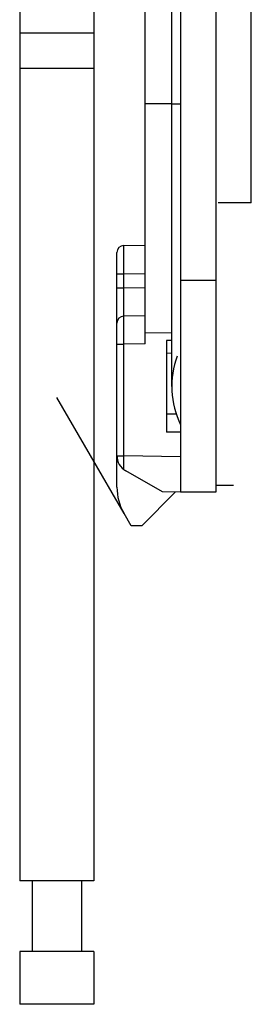
# Model space of a CAD drawing. Units: millimetres. Extents: x -111 to 51, y -80 to 102.
# Drawn here: x -102 to -96, y -80 to -52 of the extents above; entities that cross this region are included whole.
import ezdxf

# ---------------------------------------------------------------- set-up
doc = ezdxf.new("R2010")
doc.units = ezdxf.units.MM
doc.header["$LTSCALE"] = 16.335
doc.layers.get('0').update_dxf_attribs({"linetype": 'CONTINUOUS'})
for name, color, linetype in [('ASSI', 7, 'CONTINUOUS'), ('CURVE', 7, 'CONTINUOUS'), ('DRAFT', 7, 'CONTINUOUS')]:
    doc.layers.add(name, color=color, linetype=linetype)

msp = doc.modelspace()

# ---------------------------------------------------------------- linework, layer by layer
at = {"color": 7, "linetype": 'CONTINUOUS'}
for p, q in [((-97.761, -62.225), (-97.761, 75.775)), ((-102.061, -49.185), (-102.061, -76.225)), ((-99.961, -49.204), (-99.961, -76.225)), ((-95.511, -57.025), (-95.511, -50.675)), ((-99.961, -52.225), (-102.061, -52.225)), ((-99.961, -53.225), (-102.061, -53.225)), ((-95.511, -57.025), (-96.445, -57.025)), ((-99.115, -58.236), (-98.511, -58.225)), ((-99.311, -64.189), (-99.311, -58.436)), ((-98.511, -60.225), (-99.115, -60.236)), ((-98.511, -61.025), (-98.511, -60.708)), ((-97.761, -60.925), (-97.911, -60.925)), ((-97.911, -60.925), (-97.911, -63.525)), ((-97.761, -61.291), (-97.911, -61.288)), ((-97.511, -63.525), (-97.911, -63.525)), ((-99.311, -65.08), (-99.311, -64.197)), ((-98.027, -65.216), (-99.061, -64.619)), ((-97.661, -65.222), (-98.611, -66.175)), ((-97.511, -65.225), (-98.027, -65.216)), ((-98.911, -66.175), (-99.11, -65.83)), ((-98.611, -66.175), (-98.911, -66.175)), ((-99.961, -76.225), (-102.061, -76.225)), ((-101.711, -76.225), (-101.711, -78.225)), ((-100.311, -76.225), (-100.311, -78.225)), ((-99.961, -78.225), (-102.061, -78.225)), ((-102.061, -78.225), (-102.061, -79.725)), ((-99.961, -78.225), (-99.961, -79.725)), ((-99.961, -79.725), (-102.061, -79.725))]:
    msp.add_line(p, q, dxfattribs=at)
at = {"color": 250, "linetype": 'CONTINUOUS'}
for p, q in [((-97.761, -54.225), (-97.511, -54.225)), ((-99.311, -59.035), (-99.115, -59.035)), ((-99.115, -59.035), (-98.511, -59.025)), ((-99.115, -59.436), (-99.115, -59.035)), ((-99.311, -59.436), (-99.115, -59.436)), ((-99.115, -59.436), (-98.511, -59.425)), ((-99.311, -61.035), (-99.115, -61.035)), ((-98.511, -61.025), (-99.115, -61.035)), ((-99.115, -64.197), (-99.115, -61.035)), ((-97.631, -63.014), (-97.911, -63.015)), ((-99.311, -64.197), (-99.115, -64.197)), ((-99.116, -64.582), (-99.115, -64.197)), ((-97.511, -64.225), (-99.115, -64.197))]:
    msp.add_line(p, q, dxfattribs=at)
at = {"color": 7, "linetype": 'CONTINUOUS'}
for centre, radius, start, end in [((-99.111, -58.436), 0.2, 91, 180), ((-99.111, -60.436), 0.2, 91, 180), ((-95.261, -62.225), 2.5, 159.9007, 205.8419), ((-98.811, -64.186), 0.5, 180, 240), ((-97.811, -65.08), 1.5, 180, 210)]:
    msp.add_arc(centre, radius, start, end, dxfattribs=at)
at = {"color": 250, "linetype": 'CONTINUOUS'}
for points, knots in [([(-99.115, -59.035), (-99.115, -58.983), (-99.116, -58.881), (-99.116, -58.733), (-99.116, -58.616), (-99.116, -58.53), (-99.116, -58.472), (-99.116, -58.419), (-99.116, -58.373), (-99.116, -58.332), (-99.116, -58.303), (-99.116, -58.283), (-99.116, -58.271), (-99.116, -58.26), (-99.116, -58.252), (-99.115, -58.245), (-99.115, -58.24), (-99.115, -58.238), (-99.115, -58.236), (-99.115, -58.236)], [0, 0, 0, 0, 0.19507, 0.382635, 0.555504, 0.634319, 0.707027, 0.772924, 0.831384, 0.881836, 0.923804, 0.941471, 0.956874, 0.969975, 0.980737, 0.989132, 0.995147, 0.99877, 1, 1, 1, 1]), ([(-99.115, -60.236), (-99.115, -60.236), (-99.115, -60.233), (-99.115, -60.231), (-99.115, -60.226), (-99.116, -60.22), (-99.116, -60.211), (-99.116, -60.201), (-99.116, -60.188), (-99.116, -60.168), (-99.116, -60.139), (-99.116, -60.099), (-99.116, -60.052), (-99.116, -59.999), (-99.116, -59.942), (-99.116, -59.855), (-99.116, -59.738), (-99.116, -59.59), (-99.115, -59.488), (-99.115, -59.436)], [0, 0, 0, 0, 0.001221, 0.004834, 0.010837, 0.019221, 0.029972, 0.043059, 0.058448, 0.076106, 0.118059, 0.1685, 0.226957, 0.292855, 0.36557, 0.444394, 0.617293, 0.804903, 1, 1, 1, 1]), ([(-99.115, -61.035), (-99.115, -60.983), (-99.116, -60.881), (-99.116, -60.733), (-99.116, -60.616), (-99.116, -60.53), (-99.116, -60.472), (-99.116, -60.419), (-99.116, -60.373), (-99.116, -60.332), (-99.116, -60.303), (-99.116, -60.283), (-99.116, -60.271), (-99.116, -60.26), (-99.116, -60.252), (-99.115, -60.245), (-99.115, -60.24), (-99.115, -60.238), (-99.115, -60.236), (-99.115, -60.236)], [0, 0, 0, 0, 0.195078, 0.382644, 0.555512, 0.634326, 0.707035, 0.772931, 0.83139, 0.881841, 0.923806, 0.941473, 0.956875, 0.969975, 0.980737, 0.989132, 0.995147, 0.99877, 1, 1, 1, 1])]:
    msp.add_open_spline(points, degree=3, knots=knots, dxfattribs=at)
at = {"layer": 'ASSI', "color": 7, "linetype": 'CONTINUOUS'}
for p, q in [((-97.511, 78.775), (-97.511, -65.225)), ((-96.511, 78.775), (-96.511, -65.225)), ((-98.511, -61.025), (-98.511, 74.575)), ((-99.115, -58.236), (-98.511, -58.225)), ((-99.311, -64.189), (-99.311, -58.436)), ((-98.511, -60.225), (-99.115, -60.236)), ((-97.761, -60.721), (-98.511, -60.708)), ((-97.761, -60.925), (-97.911, -60.925)), ((-97.911, -60.925), (-97.911, -63.525)), ((-97.761, -61.291), (-97.911, -61.288)), ((-99.11, -65.83), (-101.011, -62.538)), ((-97.511, -63.525), (-97.911, -63.525)), ((-99.311, -65.08), (-99.311, -64.197)), ((-98.027, -65.216), (-99.061, -64.619)), ((-97.661, -65.222), (-98.611, -66.175)), ((-97.511, -65.225), (-98.027, -65.216)), ((-96.511, -65.225), (-97.511, -65.225)), ((-96.511, -65.025), (-96.011, -65.025)), ((-98.911, -66.175), (-99.11, -65.83)), ((-98.611, -66.175), (-98.911, -66.175))]:
    msp.add_line(p, q, dxfattribs=at)
at = {"layer": 'ASSI', "color": 250, "linetype": 'CONTINUOUS'}
for p, q in [((-97.761, -54.225), (-98.511, -54.225)), ((-99.311, -59.035), (-99.115, -59.035)), ((-99.115, -59.035), (-98.511, -59.025)), ((-99.115, -59.436), (-99.115, -59.035)), ((-96.511, -59.225), (-97.511, -59.225)), ((-99.311, -59.436), (-99.115, -59.436)), ((-99.115, -59.436), (-98.511, -59.425)), ((-99.311, -61.035), (-99.115, -61.035)), ((-98.511, -61.025), (-99.115, -61.035)), ((-99.115, -64.197), (-99.115, -61.035)), ((-97.631, -63.014), (-97.911, -63.015)), ((-99.311, -64.197), (-99.115, -64.197)), ((-99.116, -64.582), (-99.115, -64.197)), ((-97.511, -64.225), (-99.115, -64.197))]:
    msp.add_line(p, q, dxfattribs=at)
at = {"layer": 'ASSI', "color": 7, "linetype": 'CONTINUOUS'}
for centre, radius, start, end in [((-99.111, -58.436), 0.2, 91, 180), ((-99.111, -60.436), 0.2, 91, 180), ((-98.811, -64.186), 0.5, 180, 240), ((-97.811, -65.08), 1.5, 180, 210)]:
    msp.add_arc(centre, radius, start, end, dxfattribs=at)
at = {"layer": 'ASSI', "color": 250, "linetype": 'CONTINUOUS'}
for points, knots in [([(-99.115, -59.035), (-99.115, -58.983), (-99.116, -58.881), (-99.116, -58.733), (-99.116, -58.616), (-99.116, -58.53), (-99.116, -58.472), (-99.116, -58.419), (-99.116, -58.373), (-99.116, -58.332), (-99.116, -58.303), (-99.116, -58.283), (-99.116, -58.271), (-99.116, -58.26), (-99.116, -58.252), (-99.115, -58.245), (-99.115, -58.24), (-99.115, -58.238), (-99.115, -58.236), (-99.115, -58.236)], [0, 0, 0, 0, 0.19507, 0.382635, 0.555504, 0.634319, 0.707027, 0.772924, 0.831384, 0.881836, 0.923804, 0.941471, 0.956874, 0.969975, 0.980737, 0.989132, 0.995147, 0.99877, 1, 1, 1, 1]), ([(-99.115, -60.236), (-99.115, -60.236), (-99.115, -60.233), (-99.115, -60.231), (-99.115, -60.226), (-99.116, -60.22), (-99.116, -60.211), (-99.116, -60.201), (-99.116, -60.188), (-99.116, -60.168), (-99.116, -60.139), (-99.116, -60.099), (-99.116, -60.052), (-99.116, -59.999), (-99.116, -59.942), (-99.116, -59.855), (-99.116, -59.738), (-99.116, -59.59), (-99.115, -59.488), (-99.115, -59.436)], [0, 0, 0, 0, 0.001221, 0.004834, 0.010837, 0.019221, 0.029972, 0.043059, 0.058448, 0.076106, 0.118059, 0.1685, 0.226957, 0.292855, 0.36557, 0.444394, 0.617293, 0.804903, 1, 1, 1, 1]), ([(-99.115, -61.035), (-99.115, -60.983), (-99.116, -60.881), (-99.116, -60.733), (-99.116, -60.616), (-99.116, -60.53), (-99.116, -60.472), (-99.116, -60.419), (-99.116, -60.373), (-99.116, -60.332), (-99.116, -60.303), (-99.116, -60.283), (-99.116, -60.271), (-99.116, -60.26), (-99.116, -60.252), (-99.115, -60.245), (-99.115, -60.24), (-99.115, -60.238), (-99.115, -60.236), (-99.115, -60.236)], [0, 0, 0, 0, 0.195078, 0.382644, 0.555512, 0.634326, 0.707035, 0.772931, 0.83139, 0.881841, 0.923806, 0.941473, 0.956875, 0.969975, 0.980737, 0.989132, 0.995147, 0.99877, 1, 1, 1, 1])]:
    msp.add_open_spline(points, degree=3, knots=knots, dxfattribs=at)
at = {"layer": 'CURVE', "color": 7, "linetype": 'CONTINUOUS'}
msp.add_line((-96.511, 78.775), (-96.511, -65.225), dxfattribs=at)
at = {"layer": 'DRAFT', "color": 7, "linetype": 'CONTINUOUS'}
for p, q in [((-98.511, -60.708), (-98.511, 74.258)), ((-97.761, -60.721), (-98.511, -60.708))]:
    msp.add_line(p, q, dxfattribs=at)
at = {"layer": 'DRAFT', "color": 250, "linetype": 'CONTINUOUS'}
msp.add_line((-97.761, -54.225), (-98.511, -54.225), dxfattribs=at)

doc.saveas('drawing.dxf')
